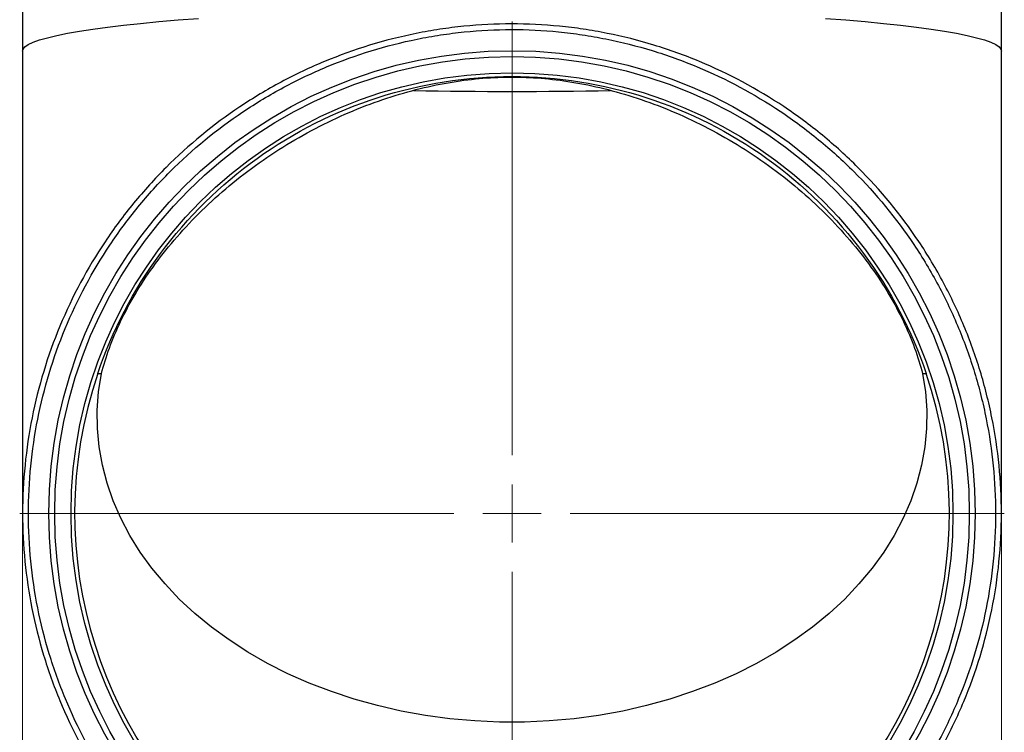
# Model space of a CAD drawing. Units: millimetres. Extents: x 5 to 415, y 5 to 292.
# Drawn here: x 188 to 230, y 184 to 214 of the extents above; entities that cross this region are included whole.
import ezdxf

# ---------------------------------------------------------------- set-up
doc = ezdxf.new("R2010")
doc.units = ezdxf.units.MM
doc.styles.add('SLDTEXTSTYLE0', font='TXT', dxfattribs={"width": 0.75})
doc.dimstyles.new('SLDDIMSTYLE0', dxfattribs={"dimtxt": 3.5, "dimasz": 3.302, "dimexe": 0, "dimexo": 0.0625, "dimgap": 0.875, "dimtad": 1, "dimdec": 1, "dimlfac": 2, "dimrnd": 1e-09, "dimzin": 12, "dimdsep": 46, "dimtxsty": 'SLDTEXTSTYLE0', "dimsah": 1, "dimcen": 0.09, "dimadec": 0, "dimazin": 3, "dimtfac": 1, "dimtofl": 0, "dimtmove": 0, "dimatfit": 3, "dimfxl": 0, "dimfrac": 2, "dimtolj": 1, "dimtzin": 12, "dimarcsym": 0})

# ---------------------------------------------------------------- blocks, each defined once
blk = doc.blocks.new('_D')
at = {"color": 7, "linetype": 'Continuous', "lineweight": 18}
for p, q in [((188.114, 211.845), (188.114, 159.983)), ((230.064, 211.845), (230.064, 159.983)), ((230.064, 160.983), (188.114, 160.983))]:
    blk.add_line(p, q, dxfattribs=at)
for points in [[(188.114, 160.983), (191.416, 160.475), (191.416, 161.491)], [(230.064, 160.983), (226.762, 161.491), (226.762, 160.475)]]:
    blk.add_solid(points, dxfattribs=at)
at = {"color": 7, "linetype": 'Continuous', "lineweight": 18, "insert": (204.563, 165.495), "char_height": 3.5, "attachment_point": 1, "style": 'SLDTEXTSTYLE0'}
blk.add_mtext('83.9', dxfattribs=at)
blk = doc.blocks.new('SW_CENTERMARKSYMBOL_0')
at = {"color": 0, "linetype": 'Continuous', "lineweight": 0}
for p, q in [((0, 2.5), (0, 21.1)), ((0, 0), (0, 1.25)), ((-2.5, 0), (-21.1, 0)), ((0, 0), (-1.25, 0)), ((0, 0), (0, -1.25)), ((0, 0), (1.25, 0)), ((2.5, 0), (21.1, 0)), ((0, -2.5), (0, -21.1))]:
    blk.add_line(p, q, dxfattribs=at)

msp = doc.modelspace()

# ---------------------------------------------------------------- linework, layer by layer
at = {"color": 7, "linetype": 'Continuous', "lineweight": 25}
for p, q in [((230.064179, 212.845226), (230.064179, 222.251701)), ((188.114179, 219.699675), (188.114179, 212.845226)), ((188.114179, 212.845226), (188.114179, 193.015127)), ((230.064179, 193.015128), (230.064179, 212.845226)), ((191.332579, 199.013684), (191.489179, 199.013684)), ((226.689179, 199.013684), (226.845779, 199.013684))]:
    msp.add_line(p, q, dxfattribs=at)
at = {"color": 8, "linetype": 'Continuous', "lineweight": 25, "flags": 128}
for points in [[(188.114179, 212.845226), (188.132415, 212.92144), (188.213401, 213.022829), (188.358912, 213.12367), (188.5685, 213.22365), (188.841516, 213.32246), (189.177116, 213.419796), (189.574264, 213.515355), (190.031731, 213.608843), (190.548103, 213.69997), (191.121785, 213.788456), (191.751003, 213.874026), (192.433812, 213.956417), (193.168102, 214.035372), (193.951603, 214.110649), (194.781894, 214.182015), (195.656407, 214.249248)], [(222.52195, 214.249248), (223.396463, 214.182015), (224.226754, 214.110649), (225.010255, 214.035372), (225.744545, 213.956417), (226.427354, 213.874026), (227.056572, 213.788456), (227.630254, 213.69997), (228.146627, 213.608843), (228.604093, 213.515355), (229.001241, 213.419796), (229.336841, 213.32246), (229.609857, 213.22365), (229.819445, 213.12367), (229.964957, 213.022829), (230.045942, 212.92144), (230.064179, 212.845226)]]:
    msp.add_lwpolyline(points, dxfattribs=at)
at = {"color": 7, "linetype": 'Continuous', "lineweight": 25, "flags": 128}
msp.add_lwpolyline([(226.689179, 199.013684), (226.807405, 198.231446), (226.861731, 197.445386), (226.851961, 196.65834), (226.778128, 195.873145), (226.6405, 195.092633), (226.439574, 194.31962), (226.176073, 193.556893), (225.850948, 192.807204), (225.465372, 192.073255), (225.020734, 191.357693), (224.51864, 190.663101), (223.960899, 189.991982), (223.349523, 189.346756), (222.686718, 188.729752), (221.974872, 188.143194), (221.216554, 187.589198), (220.414499, 187.069761), (219.571599, 186.586757), (218.690894, 186.141927), (217.775561, 185.736878), (216.8289, 185.373068), (215.854326, 185.05181), (214.855353, 184.774262), (213.835584, 184.541427), (212.798697, 184.354143), (211.748432, 184.213085), (210.688577, 184.118763), (209.622953, 184.071517), (208.555404, 184.071517), (207.48978, 184.118763), (206.429925, 184.213085), (205.37966, 184.354143), (204.342773, 184.541427), (203.323005, 184.774262), (202.324032, 185.05181), (201.349457, 185.373068), (200.402796, 185.736878), (199.487463, 186.141927), (198.606758, 186.586757), (197.763858, 187.069761), (196.961803, 187.589198), (196.203485, 188.143194), (195.49164, 188.729752), (194.828834, 189.346756), (194.217458, 189.991982), (193.659717, 190.663101), (193.157623, 191.357693), (192.712986, 192.073255), (192.327409, 192.807204), (192.002285, 193.556893), (191.738784, 194.31962), (191.537857, 195.092633), (191.400229, 195.873145), (191.326397, 196.65834), (191.316626, 197.445386), (191.370952, 198.231446), (191.489179, 199.013684)], dxfattribs=at)
at = {"color": 7, "linetype": 'Continuous', "lineweight": 25}
for radius in [19.85, 19.6, 18.9]:
    msp.add_circle((209.089179, 193.013684), radius, dxfattribs=at)
at = {"color": 8, "linetype": 'Continuous', "lineweight": 25}
msp.add_arc((209.089181, 435.793141), 224.678043, 268.92280353, 271.07707195, dxfattribs=at)
at = {"color": 7, "linetype": 'Continuous', "lineweight": 25}
msp.add_arc((209.089179, 193.013684), 18.742915, 161.3297592, 18.6702408, dxfattribs=at)
for points, knots in [([(230.064179, 193.013667), (230.064131, 192.321202), (230.02988, 191.630539), (229.893032, 190.252813), (229.790318, 189.566617), (229.382594, 187.534186), (228.981206, 186.220951), (228.186494, 184.313123), (227.887866, 183.685576), (227.236724, 182.474748), (226.883355, 181.888814), (226.122137, 180.755121), (225.714286, 180.207364), (225.061299, 179.414606), (224.836756, 179.155176), (224.373699, 178.646104), (224.134694, 178.39598), (222.909577, 177.175952), (221.849483, 176.311468), (220.143731, 175.175928), (219.555737, 174.824476), (218.643902, 174.338908), (218.334115, 174.183608), (217.708972, 173.889366), (217.393975, 173.75053), (215.807092, 173.096982), (214.499855, 172.703004), (212.818867, 172.370848), (212.480302, 172.312505), (211.798353, 172.21227), (211.454034, 172.17031), (210.423418, 172.070526), (209.738146, 172.038327), (207.687585, 172.041705), (206.327503, 172.176302), (204.636342, 172.514632), (204.297919, 172.591081), (203.62915, 172.75962), (203.298029, 172.851831), (202.314288, 173.151876), (201.028242, 173.614256), (199.792742, 174.199636), (198.885368, 174.685518), (198.586124, 174.855301), (197.994187, 175.210805), (197.701405, 175.396657), (196.270161, 176.355491), (195.215452, 177.223999), (193.765725, 178.675451), (193.304697, 179.184227), (192.647556, 179.986043), (192.434701, 180.259305), (192.025079, 180.812743), (191.82774, 181.093604), (190.877826, 182.518294), (190.234536, 183.7227), (189.577591, 185.309782), (189.453626, 185.631313), (189.220854, 186.282778), (189.112642, 186.611136), (188.813779, 187.598926), (188.648086, 188.263169), (188.249419, 190.272664), (188.113889, 191.634594), (188.114324, 193.711972), (188.149, 194.405383), (188.285049, 195.774278), (188.386239, 196.451238), (188.787157, 198.46014), (189.183667, 199.771271), (190.244079, 202.328973), (190.890857, 203.534759), (192.028855, 205.238245), (192.436366, 205.788412), (193.090871, 206.586563), (193.316711, 206.848583), (193.781092, 207.361108), (194.01867, 207.610604), (195.232939, 208.824938), (196.288037, 209.691277), (197.710407, 210.644176), (198.000101, 210.828197), (198.590092, 211.18292), (198.891134, 211.354017), (199.804958, 211.843935), (200.425571, 212.138143), (202.320522, 212.926621), (203.627601, 213.327793), (205.317825, 213.668971), (205.659497, 213.72919), (206.341676, 213.832018), (206.68282, 213.874792), (207.70641, 213.977521), (208.389015, 214.011919), (209.754648, 214.013066), (210.437674, 213.979817), (211.462534, 213.878636), (211.804207, 213.836348), (212.487662, 213.734407), (212.829094, 213.674764), (213.845137, 213.471257), (214.514244, 213.30251), (215.505586, 213.000004), (215.834643, 212.890665), (216.484382, 212.656884), (216.805172, 212.532456), (218.389105, 211.873312), (219.592756, 211.228644), (221.017961, 210.276148), (221.298999, 210.07825), (221.852923, 209.667391), (222.126415, 209.453893), (222.926252, 208.797119), (223.434139, 208.336227), (224.883867, 206.886315), (225.752481, 205.830702), (226.712129, 204.39649), (226.897859, 204.103492), (227.252473, 203.512314), (227.421891, 203.213382), (227.90687, 202.306725), (228.199214, 201.689162), (228.722694, 200.4281), (228.95383, 199.784601), (229.253859, 198.799575), (229.346076, 198.467931), (229.51462, 197.79791), (229.590842, 197.459743), (229.928535, 195.767856), (230.064275, 194.398596), (230.064179, 193.013667)], [0, 0, 0, 0, 0.015625, 0.015625, 0.03125, 0.03125, 0.0625, 0.0625, 0.078125, 0.078125, 0.09375, 0.09375, 0.109375, 0.109375, 0.1171875, 0.1171875, 0.125, 0.125, 0.15625, 0.15625, 0.171875, 0.171875, 0.1796875, 0.1796875, 0.1875, 0.1875, 0.21875, 0.21875, 0.2265625, 0.2265625, 0.234375, 0.234375, 0.25, 0.25, 0.28125, 0.28125, 0.2890625, 0.2890625, 0.296875, 0.296875, 0.3125, 0.328125, 0.328125, 0.3359375, 0.3359375, 0.34375, 0.34375, 0.375, 0.375, 0.390625, 0.390625, 0.3984375, 0.3984375, 0.40625, 0.40625, 0.4375, 0.4375, 0.4453125, 0.4453125, 0.453125, 0.453125, 0.46875, 0.46875, 0.5, 0.5, 0.515625, 0.515625, 0.53125, 0.53125, 0.5625, 0.5625, 0.59375, 0.59375, 0.609375, 0.609375, 0.6171875, 0.6171875, 0.625, 0.625, 0.65625, 0.65625, 0.6640625, 0.6640625, 0.671875, 0.671875, 0.6875, 0.6875, 0.71875, 0.71875, 0.7265625, 0.7265625, 0.734375, 0.734375, 0.75, 0.75, 0.765625, 0.765625, 0.7734375, 0.7734375, 0.78125, 0.78125, 0.796875, 0.796875, 0.8046875, 0.8046875, 0.8125, 0.8125, 0.84375, 0.84375, 0.8515625, 0.8515625, 0.859375, 0.859375, 0.875, 0.875, 0.90625, 0.90625, 0.9140625, 0.9140625, 0.921875, 0.921875, 0.9375, 0.9375, 0.953125, 0.953125, 0.9609375, 0.9609375, 0.96875, 0.96875, 1, 1, 1, 1]), ([(229.814179, 193.013684), (229.814274, 194.382602), (229.680072, 195.735866), (229.346203, 197.408082), (229.270843, 197.742318), (229.104211, 198.404534), (229.013041, 198.732314), (228.716416, 199.705859), (228.487902, 200.341854), (227.970362, 201.588203), (227.681335, 202.198556), (227.201856, 203.094622), (227.034361, 203.390061), (226.683767, 203.974327), (226.500145, 204.263895), (225.551433, 205.681244), (224.692719, 206.724418), (223.25952, 208.157203), (222.757424, 208.612644), (221.96671, 209.261638), (221.696353, 209.472594), (221.148798, 209.878547), (220.870991, 210.074083), (219.462176, 211.015216), (218.272362, 211.652191), (216.70676, 212.303717), (216.389689, 212.426724), (215.747506, 212.657887), (215.422314, 212.76602), (214.44261, 213.065325), (213.781362, 213.232483), (212.777265, 213.434433), (212.43984, 213.493694), (211.76448, 213.595082), (211.426854, 213.637205), (210.414135, 213.738052), (209.739202, 213.771253), (208.389763, 213.769593), (207.715256, 213.734733), (206.703815, 213.631591), (206.366721, 213.588734), (205.69264, 213.485966), (205.355052, 213.425893), (203.685073, 213.086153), (202.393493, 212.68837), (200.520997, 211.907613), (199.907739, 211.616413), (199.004765, 211.13162), (198.707357, 210.962364), (198.124452, 210.611459), (197.838235, 210.42943), (196.432943, 209.486888), (195.390522, 208.630086), (194.190927, 207.429161), (193.956225, 207.182422), (193.497475, 206.675563), (193.274443, 206.416514), (192.62802, 205.627341), (192.225563, 205.083369), (191.10176, 203.399072), (190.463166, 202.206882), (189.416552, 199.677987), (189.025602, 198.382165), (188.630675, 196.396312), (188.531115, 195.727118), (188.397593, 194.37392), (188.363817, 193.688454), (188.36491, 191.635368), (188.499868, 190.289514), (188.895478, 188.303643), (189.059783, 187.647212), (189.356007, 186.671045), (189.463268, 186.346495), (189.693846, 185.702885), (189.816624, 185.385232), (190.467208, 183.817303), (191.104041, 182.627461), (192.044265, 181.220078), (192.239584, 180.942634), (192.645002, 180.395937), (192.855687, 180.125987), (193.505843, 179.334224), (193.961945, 178.831847), (195.396127, 177.398731), (196.439457, 176.541306), (197.855246, 175.594942), (198.144856, 175.411529), (198.730189, 175.060827), (199.026091, 174.893352), (199.92333, 174.414117), (201.145018, 173.836873), (202.416678, 173.381235), (203.389419, 173.085731), (203.716837, 172.994948), (204.37813, 172.829092), (204.712711, 172.753917), (206.384319, 172.421501), (207.728675, 172.290027), (209.755531, 172.28912), (210.432882, 172.321771), (211.451587, 172.421679), (211.791804, 172.463573), (212.465584, 172.563471), (212.800094, 172.621549), (214.46094, 172.951904), (215.752503, 173.342945), (217.320308, 173.991064), (217.631515, 174.128725), (218.24913, 174.42044), (218.555012, 174.574304), (219.455435, 175.055364), (220.036056, 175.403481), (221.720358, 176.528088), (222.767037, 177.384049), (223.97645, 178.59194), (224.212193, 178.839377), (224.669049, 179.343105), (224.890575, 179.599806), (225.53475, 180.384206), (225.937046, 180.926167), (226.687767, 182.047839), (227.036194, 182.627549), (227.678051, 183.825506), (227.972342, 184.446547), (228.753381, 186.329596), (229.145696, 187.621027), (229.544026, 189.611589), (229.644971, 190.284923), (229.780268, 191.646633), (229.814131, 192.329225), (229.814179, 193.013684)], [0, 0, 0, 0, 0.03125, 0.03125, 0.0390625, 0.0390625, 0.046875, 0.046875, 0.0625, 0.0625, 0.078125, 0.078125, 0.0859375, 0.0859375, 0.09375, 0.09375, 0.125, 0.125, 0.140625, 0.140625, 0.1484375, 0.1484375, 0.15625, 0.15625, 0.1875, 0.1875, 0.1953125, 0.1953125, 0.203125, 0.203125, 0.21875, 0.21875, 0.2265625, 0.2265625, 0.234375, 0.234375, 0.25, 0.25, 0.265625, 0.265625, 0.2734375, 0.2734375, 0.28125, 0.28125, 0.3125, 0.3125, 0.328125, 0.328125, 0.3359375, 0.3359375, 0.34375, 0.34375, 0.375, 0.375, 0.3828125, 0.3828125, 0.390625, 0.390625, 0.40625, 0.40625, 0.4375, 0.4375, 0.46875, 0.46875, 0.484375, 0.484375, 0.5, 0.5, 0.53125, 0.53125, 0.546875, 0.546875, 0.5546875, 0.5546875, 0.5625, 0.5625, 0.59375, 0.59375, 0.6015625, 0.6015625, 0.609375, 0.609375, 0.625, 0.625, 0.65625, 0.65625, 0.6640625, 0.6640625, 0.671875, 0.671875, 0.6875, 0.703125, 0.703125, 0.7109375, 0.7109375, 0.71875, 0.71875, 0.75, 0.75, 0.765625, 0.765625, 0.7734375, 0.7734375, 0.78125, 0.78125, 0.8125, 0.8125, 0.8203125, 0.8203125, 0.828125, 0.828125, 0.84375, 0.84375, 0.875, 0.875, 0.8828125, 0.8828125, 0.890625, 0.890625, 0.90625, 0.90625, 0.921875, 0.921875, 0.9375, 0.9375, 0.96875, 0.96875, 0.984375, 0.984375, 1, 1, 1, 1]), ([(191.332579, 199.013684), (191.955048, 200.855841), (192.866384, 202.60007), (195.179775, 205.726133), (196.58147, 207.10748), (199.741025, 209.374915), (201.498393, 210.26065), (205.200517, 211.451584), (207.144696, 211.756599), (211.033661, 211.756599), (212.977841, 211.451584), (216.679965, 210.26065), (218.437333, 209.374915), (221.596887, 207.10748), (222.998582, 205.726133), (225.311973, 202.60007), (226.223309, 200.855841), (226.845779, 199.013684)], [0, 0, 0, 0, 0.125, 0.125, 0.25, 0.25, 0.375, 0.375, 0.5, 0.5, 0.625, 0.625, 0.75, 0.75, 0.875, 0.875, 1, 1, 1, 1]), ([(191.489179, 199.013684), (191.676745, 199.72847), (191.948431, 200.479067), (192.682358, 202.016705), (193.144921, 202.803602), (194.262369, 204.362752), (194.917373, 205.13464), (196.392911, 206.604351), (197.213224, 207.301698), (198.965133, 208.567782), (199.896225, 209.136154), (201.799283, 210.108113), (202.770694, 210.511616), (204.68475, 211.143297), (205.627035, 211.371667), (207.428538, 211.666354), (208.287679, 211.732992), (209.089179, 211.732992)], [0, 0, 0, 0, 0.125, 0.125, 0.25, 0.25, 0.375, 0.375, 0.5, 0.5, 0.625, 0.625, 0.75, 0.75, 0.875, 0.875, 1, 1, 1, 1]), ([(209.089179, 211.732992), (209.890678, 211.732992), (210.74982, 211.666354), (212.551323, 211.371667), (213.493607, 211.143297), (215.407663, 210.511616), (216.379075, 210.108113), (218.282133, 209.136154), (219.213224, 208.567782), (220.965133, 207.301698), (221.785447, 206.604351), (223.260984, 205.13464), (223.915989, 204.362752), (225.033437, 202.803602), (225.495999, 202.016705), (226.229926, 200.479067), (226.501612, 199.72847), (226.689179, 199.013684)], [0, 0, 0, 0, 0.125, 0.125, 0.25, 0.25, 0.375, 0.375, 0.5, 0.5, 0.625, 0.625, 0.75, 0.75, 0.875, 0.875, 1, 1, 1, 1])]:
    msp.add_open_spline(points, degree=3, knots=knots, dxfattribs=at)

# ---------------------------------------------------------------- block references
at = {"color": 7, "linetype": 'Continuous', "lineweight": 0}
msp.add_blockref('SW_CENTERMARKSYMBOL_0', (209.089179, 193.013684), dxfattribs=at)

# ---------------------------------------------------------------- dimensions: what is measured, and where the dimension line sits
at = {"color": 7, "linetype": 'Continuous', "lineweight": 18}
dim = msp.add_linear_dim(base=(188.114179, 160.983395), p1=(230.064179, 212.845226), p2=(188.114179, 212.845226), dimstyle='SLDDIMSTYLE0', dxfattribs=at)
dim.commit()
dim.dimension.update_dxf_attribs({"geometry": '_D', "text_midpoint": (209.089179, 160.983395), "dimtype": 160})

doc.saveas('drawing.dxf')
